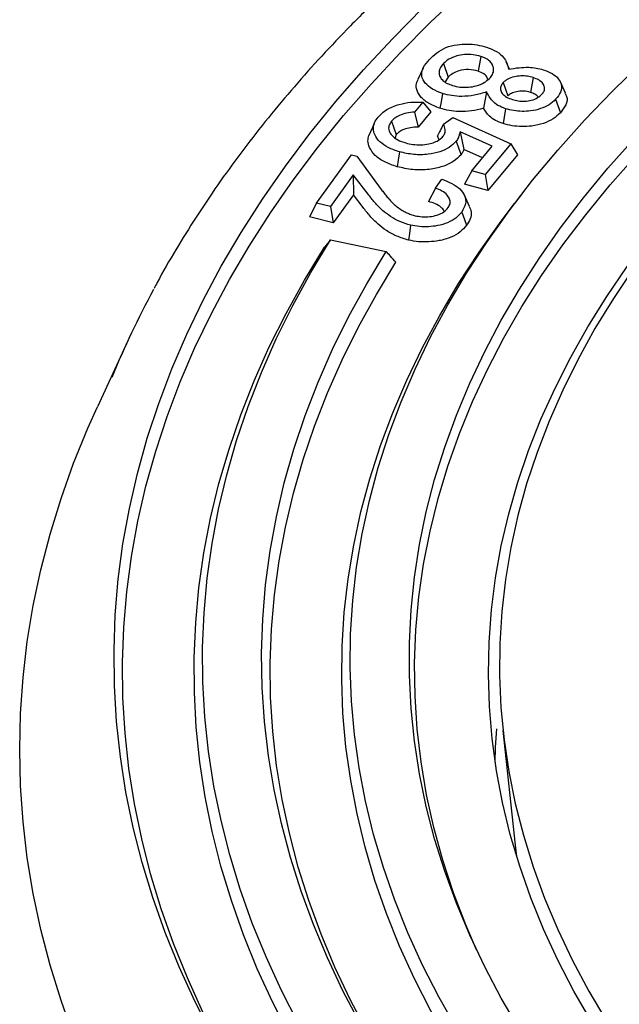
# Model space of a CAD drawing. Units: millimetres. Extents: x 10 to 410, y 10 to 287.
# Drawn here: x 343 to 347, y 226 to 232 of the extents above; entities that cross this region are included whole.
import ezdxf

# ---------------------------------------------------------------- set-up
doc = ezdxf.new("R2010")
doc.units = ezdxf.units.MM
doc.linetypes.add('SLD-Solid', pattern=[0])

msp = doc.modelspace()

# ---------------------------------------------------------------- linework, layer by layer
at = {"color": 7, "linetype": 'SLD-Solid', "lineweight": 25}
for p, q in [((345.9917, 231.6283), (345.9773, 231.5484)), ((345.6789, 231.5635), (345.6507, 231.5023)), ((345.7894, 231.589), (345.815, 231.5156)), ((346.1478, 231.5597), (346.1294, 231.5995)), ((345.815, 231.5156), (345.7984, 231.4899)), ((346.2753, 231.5133), (346.2613, 231.4332)), ((346.1138, 231.4872), (346.1393, 231.4137)), ((346.4513, 231.4286), (346.4232, 231.4895)), ((346.023, 231.4359), (346.0065, 231.347)), ((346.3975, 231.3957), (346.423, 231.3222)), ((345.6783, 231.3802), (345.6333, 231.3265)), ((345.6783, 231.3802), (345.7213, 231.3276)), ((345.6333, 231.3265), (345.6521, 231.245)), ((345.7213, 231.3276), (345.6521, 231.245)), ((345.7899, 231.2604), (345.8406, 231.2972)), ((345.8406, 231.2972), (346.1552, 231.1548)), ((345.4136, 231.2626), (345.385, 231.2003)), ((345.5078, 231.277), (345.5341, 231.2044)), ((345.5341, 231.2044), (345.5273, 231.1872)), ((345.7668, 231.1766), (345.7571, 231.1982)), ((346.0531, 231.1409), (345.8805, 231.2199)), ((345.8805, 231.2199), (345.9005, 231.124)), ((346.0006, 231.0781), (345.9005, 231.124)), ((345.9426, 231.0089), (346.0531, 231.1409)), ((346.1552, 231.1548), (346.0159, 230.9884)), ((346.1552, 231.1548), (346.1916, 231.0944)), ((345.1011, 230.8328), (345.2916, 231.0955)), ((345.2916, 231.0955), (345.3207, 231.0884)), ((345.3207, 231.0884), (345.4526, 230.9077)), ((346.1916, 231.0944), (346.0294, 230.9007)), ((345.3012, 230.9862), (345.1767, 230.8146)), ((345.3809, 230.8818), (345.3012, 230.9862)), ((345.3012, 230.9862), (345.3019, 230.8783)), ((345.7456, 230.9147), (345.7801, 230.9623)), ((345.9426, 231.0089), (345.9038, 230.9358)), ((346.0159, 230.9884), (345.9426, 231.0089)), ((346.0159, 230.9884), (346.0294, 230.9007)), ((345.7456, 230.9147), (345.7085, 230.8417)), ((346.0294, 230.9007), (345.9038, 230.9358)), ((345.3019, 230.8783), (345.1923, 230.7273)), ((345.3542, 230.8098), (345.3019, 230.8783)), ((345.9309, 230.8153), (345.9028, 230.8762)), ((346.2169, 230.886), (346.1748, 230.8316)), ((345.1011, 230.8328), (345.063, 230.7585)), ((345.1767, 230.8146), (345.1011, 230.8328)), ((345.1767, 230.8146), (345.1923, 230.7273)), ((345.1923, 230.7273), (345.063, 230.7585)), ((345.1783, 230.6349), (345.479, 230.5718)), ((344.079, 230.0866), (343.9142, 229.7295)), ((346.1122, 227.9764), (346.1789, 227.3553)), ((346.1789, 227.3553), (346.1861, 227.2939))]:
    msp.add_line(p, q, dxfattribs=at)
at = {"color": 7, "linetype": 'SLD-Solid', "lineweight": 25, "flags": 128}
for points in [[(360.0913, 233.5324), (359.8153, 233.6019), (359.5359, 233.6666), (359.2531, 233.7263), (358.9673, 233.781), (358.6788, 233.8307), (358.3878, 233.8753), (358.0945, 233.9148), (357.7994, 233.9491), (357.5025, 233.9782), (357.2043, 234.0021), (356.9049, 234.0207), (356.6047, 234.0341), (356.3039, 234.0422), (356.0029, 234.045), (355.7018, 234.0425), (355.401, 234.0348), (355.1008, 234.0217), (354.8013, 234.0034), (354.503, 233.9799), (354.2061, 233.9511), (353.9108, 233.9171), (353.6174, 233.878), (353.3263, 233.8337), (353.0376, 233.7844), (352.7516, 233.7299), (352.4686, 233.6705), (352.1889, 233.6062), (351.9127, 233.537), (351.6403, 233.4629), (351.3719, 233.3841), (351.1078, 233.3007), (350.8482, 233.2126), (350.5934, 233.12), (350.3436, 233.023), (350.099, 232.9216), (349.8598, 232.816), (349.6263, 232.7063), (349.3987, 232.5925), (349.1772, 232.4747), (348.962, 232.3532), (348.7533, 232.2279), (348.5514, 232.099), (348.3562, 231.9666), (348.1682, 231.8308), (347.9874, 231.6918), (347.814, 231.5497), (347.6482, 231.4047), (347.4901, 231.2567), (347.3398, 231.1061), (347.1976, 230.9529), (347.0635, 230.7973), (346.9376, 230.6394), (346.8201, 230.4793), (346.7112, 230.3173), (346.6108, 230.1534), (346.519, 229.9878), (346.4361, 229.8208), (346.362, 229.6523), (346.2967, 229.4826), (346.2405, 229.3118), (346.1933, 229.1402), (346.1551, 228.9677), (346.1261, 228.7947), (346.1062, 228.6213), (346.0954, 228.4476), (346.0938, 228.2738), (346.1013, 228.1), (346.118, 227.9265), (346.1438, 227.7533), (346.1787, 227.5806), (346.2227, 227.4087), (346.2758, 227.2376), (346.3378, 227.0675), (346.4088, 226.8986), (346.4886, 226.731), (346.5772, 226.5648), (346.6746, 226.4004), (346.7805, 226.2377), (346.895, 226.0769), (347.0179, 225.9182), (347.1491, 225.7617), (347.2884, 225.6077), (347.4359, 225.4561), (347.5912, 225.3072), (347.7543, 225.1611), (347.9251, 225.0179), (348.1033, 224.8778), (348.2888, 224.7409), (348.4814, 224.6073), (348.6809, 224.4772), (348.8873, 224.3506), (349.1002, 224.2277), (349.3195, 224.1085), (349.5449, 223.9933), (349.7764, 223.8821), (350.0135, 223.7751), (350.2562, 223.6722), (350.5042, 223.5736), (350.7573, 223.4795), (351.0153, 223.3898), (351.2778, 223.3047), (351.5447, 223.2242), (351.8157, 223.1485), (352.0906, 223.0775), (352.3691, 223.0114), (352.6509, 222.9503), (352.9358, 222.8941), (353.2236, 222.8429), (353.5139, 222.7968), (353.8065, 222.7559), (354.1012, 222.7201), (354.3976, 222.6894), (354.6954, 222.664), (354.9945, 222.6439), (355.2945, 222.629), (355.5951, 222.6193), (355.8961, 222.615), (356.1972, 222.6159), (356.4981, 222.6222), (356.7985, 222.6337), (357.0982, 222.6504), (357.3969, 222.6725), (357.6943, 222.6997), (357.9901, 222.7322), (358.284, 222.7698), (358.5759, 222.8126), (358.8653, 222.8605), (359.1521, 222.9134), (359.436, 222.9714), (359.7166, 223.0343), (359.9939, 223.1021), (360.2674, 223.1748), (360.537, 223.2522), (360.8024, 223.3343), (361.0633, 223.4211), (361.3195, 223.5123), (361.5709, 223.6081), (361.817, 223.7082), (362.0578, 223.8125), (362.2929, 223.9211), (362.5223, 224.0337), (362.7456, 224.1503), (362.9626, 224.2708), (363.1732, 224.395), (363.3772, 224.5229), (363.5743, 224.6543), (363.7644, 224.7891), (363.9473, 224.9271), (364.1229, 225.0684), (364.291, 225.2126), (364.4513, 225.3597), (364.6039, 225.5096), (364.7485, 225.662), (364.885, 225.817), (365.0132, 225.9742), (365.1331, 226.1337), (365.2446, 226.2951), (365.3475, 226.4585), (365.4418, 226.6236), (365.5273, 226.7902), (365.604, 226.9583), (365.6718, 227.1277), (365.7306, 227.2981), (365.7805, 227.4696), (365.8213, 227.6418), (365.853, 227.8146), (365.8756, 227.988), (365.889, 228.1616), (365.8933, 228.3354), (365.8884, 228.5092), (365.8744, 228.6828), (365.8512, 228.8561), (365.8189, 229.029), (365.7776, 229.2011), (365.7271, 229.3725), (365.6677, 229.5429), (365.5993, 229.7122), (365.5221, 229.8802), (365.436, 230.0467), (365.3412, 230.2117), (365.2377, 230.375), (365.1257, 230.5363), (365.0053, 230.6956)], [(364.4709, 223.4685), (364.2319, 223.3344), (363.9866, 223.2041), (363.7351, 223.0778), (363.4777, 222.9556), (363.2144, 222.8376), (362.9456, 222.7239), (362.6714, 222.6145), (362.392, 222.5095), (362.1077, 222.4091), (361.8187, 222.3133), (361.5251, 222.2221), (361.2273, 222.1357), (360.9255, 222.0542), (360.6198, 221.9774), (360.3105, 221.9057), (359.998, 221.8389), (359.6823, 221.7771), (359.3637, 221.7205), (359.0426, 221.669), (358.7191, 221.6226), (358.3935, 221.5815), (358.0661, 221.5456), (357.737, 221.515), (357.4066, 221.4896), (357.0751, 221.4696), (356.7428, 221.4549), (356.4098, 221.4455), (356.0766, 221.4415), (355.7433, 221.4429), (355.4102, 221.4495), (355.0776, 221.4616), (354.7456, 221.4789), (354.4146, 221.5016), (354.0849, 221.5296), (353.7566, 221.5629), (353.43, 221.6014), (353.1054, 221.6451), (352.7831, 221.6941), (352.4632, 221.7482), (352.1461, 221.8074), (351.8319, 221.8716), (351.521, 221.9409), (351.2135, 222.0152), (350.9097, 222.0943), (350.6098, 222.1783), (350.3141, 222.2671), (350.0228, 222.3606), (349.7361, 222.4587), (349.4542, 222.5614), (349.1774, 222.6686), (348.9059, 222.7802), (348.6398, 222.8961), (348.3794, 223.0162), (348.1249, 223.1405), (347.8765, 223.2687), (347.6344, 223.401), (347.3987, 223.537), (347.1696, 223.6768), (346.9474, 223.8202), (346.7322, 223.9671), (346.5241, 224.1175), (346.3234, 224.271), (346.1301, 224.4278), (345.9444, 224.5876), (345.7665, 224.7503), (345.5965, 224.9158), (345.4346, 225.084), (345.2808, 225.2547), (345.1353, 225.4278), (344.9982, 225.6032), (344.8696, 225.7807), (344.7495, 225.9602), (344.6382, 226.1416), (344.5356, 226.3247), (344.4419, 226.5093), (344.3572, 226.6954), (344.2814, 226.8828), (344.2147, 227.0713), (344.157, 227.2608), (344.1086, 227.4512), (344.0693, 227.6423), (344.0392, 227.8339), (344.0184, 228.0259), (344.0068, 228.2182), (344.0045, 228.4106), (344.0114, 228.603), (344.0276, 228.7952), (344.0531, 228.987), (344.0878, 229.1784), (344.1316, 229.3692), (344.1847, 229.5591), (344.2469, 229.7481), (344.3181, 229.9361), (344.3984, 230.1229), (344.4877, 230.3082), (344.5858, 230.4921), (344.6928, 230.6744), (344.8085, 230.8548), (344.9328, 231.0333), (345.0657, 231.2098), (345.207, 231.3841), (345.3567, 231.556), (345.5146, 231.7255), (345.6805, 231.8923), (345.8545, 232.0564), (346.0363, 232.2177), (346.2258, 232.376), (346.4228, 232.5312), (346.6272, 232.6832), (346.8389, 232.8318), (347.0577, 232.977), (347.2833, 233.1186), (347.5157, 233.2565)], [(345.0696, 225.5102), (345.0405, 225.5485), (344.9124, 225.7253), (344.7928, 225.9042), (344.6819, 226.0848), (344.5798, 226.2672), (344.4864, 226.4511), (344.402, 226.6365), (344.3265, 226.8232), (344.26, 227.011), (344.2026, 227.1997), (344.1543, 227.3894), (344.1152, 227.5797), (344.0852, 227.7706), (344.0645, 227.9619), (344.0529, 228.1535), (344.0506, 228.3451), (344.0576, 228.5368), (344.0737, 228.7282), (344.0991, 228.9193), (344.1336, 229.1099), (344.1773, 229.2999), (344.2302, 229.4892), (344.2921, 229.6775), (344.3631, 229.8647), (344.4431, 230.0508), (344.532, 230.2354), (344.6298, 230.4186), (344.7363, 230.6001), (344.8515, 230.7799), (344.9754, 230.9577), (345.1078, 231.1335), (345.2486, 231.3071), (345.3976, 231.4784), (345.5549, 231.6472), (345.7203, 231.8134), (345.8936, 231.9769), (346.0746, 232.1375), (346.2634, 232.2952), (346.4597, 232.4498), (346.6633, 232.6012), (346.8742, 232.7493), (347.0921, 232.8939), (347.3169, 233.035), (347.5484, 233.1724)], [(363.5658, 223.991), (363.3402, 223.8646), (363.1083, 223.742), (362.8703, 223.6234), (362.6263, 223.5089), (362.3766, 223.3986), (362.1215, 223.2926), (361.861, 223.1909), (361.5955, 223.0937), (361.3251, 223.001), (361.0502, 222.913), (360.7709, 222.8296), (360.4875, 222.751), (360.2002, 222.6773), (359.9092, 222.6084), (359.6149, 222.5445), (359.3175, 222.4857), (359.0172, 222.4319), (358.7144, 222.3832), (358.4091, 222.3396), (358.1018, 222.3013), (357.7927, 222.2682), (357.482, 222.2403), (357.17, 222.2177), (356.857, 222.2004), (356.5433, 222.1884), (356.2291, 222.1818), (355.9147, 222.1805), (355.6003, 222.1844), (355.2863, 222.1938), (354.9729, 222.2084), (354.6604, 222.2284), (354.3491, 222.2536), (354.0391, 222.2841), (353.7309, 222.3198), (353.4246, 222.3608), (353.1205, 222.4069), (352.8188, 222.4581), (352.52, 222.5145), (352.2241, 222.5759), (351.9314, 222.6422), (351.6423, 222.7135), (351.3569, 222.7897), (351.0755, 222.8707), (350.7983, 222.9564), (350.5257, 223.0468), (350.2577, 223.1417), (349.9947, 223.2412), (349.7368, 223.345), (349.4844, 223.4532), (349.2375, 223.5656), (348.9965, 223.6822), (348.7615, 223.8028), (348.5328, 223.9273), (348.3104, 224.0557), (348.0947, 224.1877), (347.8858, 224.3234), (347.6839, 224.4625), (347.4892, 224.605), (347.3018, 224.7508), (347.1219, 224.8996), (346.9496, 225.0514), (346.7851, 225.2061), (346.6286, 225.3636), (346.4801, 225.5236), (346.3398, 225.686), (346.2079, 225.8507), (346.0844, 226.0177), (345.9694, 226.1866), (345.8631, 226.3574), (345.7655, 226.53), (345.6767, 226.7041), (345.5968, 226.8796), (345.5259, 227.0565), (345.464, 227.2344), (345.4111, 227.4133), (345.3674, 227.5931), (345.3329, 227.7735), (345.3075, 227.9544), (345.2914, 228.1357), (345.2845, 228.3171), (345.2868, 228.4987), (345.2983, 228.68), (345.3191, 228.8612), (345.349, 229.0418), (345.3881, 229.2219), (345.4364, 229.4013), (345.4938, 229.5797), (345.5602, 229.7572), (345.6356, 229.9334), (345.72, 230.1082), (345.8132, 230.2816), (345.9152, 230.4533), (346.0258, 230.6232), (346.1451, 230.7911), (346.2728, 230.957), (346.4089, 231.1206), (346.5533, 231.2818), (346.7058, 231.4405), (346.8664, 231.5966), (347.0348, 231.7499), (347.2109, 231.9002), (347.3946, 232.0476), (347.5857, 232.1917), (347.784, 232.3325), (347.9894, 232.4699), (348.2018, 232.6038), (348.4208, 232.734)], [(363.3395, 224.1216), (363.1186, 223.9978), (362.8914, 223.8779), (362.6582, 223.7618), (362.4191, 223.6498), (362.1743, 223.542), (361.9242, 223.4384), (361.6688, 223.3391), (361.4084, 223.2442), (361.1433, 223.1538), (360.8737, 223.068), (360.5998, 222.9868), (360.3218, 222.9104), (360.04, 222.8387), (359.7547, 222.7719), (359.4661, 222.71), (359.1744, 222.6531), (358.8799, 222.6012), (358.5829, 222.5543), (358.2836, 222.5126), (357.9823, 222.476), (357.6793, 222.4445), (357.3748, 222.4183), (357.069, 222.3973), (356.7624, 222.3815), (356.455, 222.3709), (356.1472, 222.3657), (355.8393, 222.3657), (355.5316, 222.3709), (355.2242, 222.3815), (354.9175, 222.3973), (354.6118, 222.4183), (354.3073, 222.4445), (354.0042, 222.476), (353.7029, 222.5126), (353.4037, 222.5543), (353.1066, 222.6012), (352.8122, 222.6531), (352.5205, 222.71), (352.2319, 222.7719), (351.9465, 222.8387), (351.6648, 222.9104), (351.3868, 222.9868), (351.1129, 223.068), (350.8432, 223.1538), (350.5781, 223.2442), (350.3178, 223.3391), (350.0624, 223.4384), (349.8122, 223.542), (349.5675, 223.6498), (349.3284, 223.7618), (349.0952, 223.8779), (348.868, 223.9978), (348.6471, 224.1216), (348.4326, 224.2492), (348.2248, 224.3803), (348.0238, 224.515), (347.8298, 224.653), (347.6429, 224.7943), (347.4634, 224.9387), (347.2914, 225.0861), (347.1271, 225.2364), (346.9705, 225.3895), (346.8218, 225.5451), (346.6812, 225.7033), (346.5488, 225.8637), (346.4247, 226.0264), (346.309, 226.1911), (346.2018, 226.3577), (346.1032, 226.5261), (346.0132, 226.6961), (345.9321, 226.8676), (345.8598, 227.0403), (345.7964, 227.2143), (345.7419, 227.3892), (345.6964, 227.565), (345.66, 227.7415), (345.6327, 227.9186), (345.6144, 228.096), (345.6053, 228.2737), (345.6053, 228.4514), (345.6144, 228.6291), (345.6327, 228.8065), (345.66, 228.9835), (345.6964, 229.16), (345.7419, 229.3358), (345.7964, 229.5108), (345.8598, 229.6847), (345.9321, 229.8575), (346.0132, 230.0289), (346.1032, 230.1989), (346.2018, 230.3673), (346.309, 230.534), (346.4247, 230.6987), (346.5488, 230.8613), (346.6812, 231.0218), (346.8218, 231.1799), (346.9705, 231.3356), (347.1271, 231.4886), (347.2914, 231.6389), (347.4634, 231.7864), (347.6429, 231.9308), (347.8298, 232.0721), (348.0238, 232.2101), (348.2248, 232.3447), (348.4326, 232.4759), (348.6471, 232.6034)], [(345.9682, 226.7887), (345.9106, 226.9228), (345.8438, 227.0975), (345.7862, 227.2734), (345.7377, 227.4501), (345.6984, 227.6276), (345.6683, 227.8057), (345.6475, 227.9842), (345.6359, 228.163), (345.6336, 228.3419), (345.6405, 228.5208), (345.6567, 228.6995), (345.6822, 228.8778), (345.7169, 229.0557), (345.7608, 229.2328), (345.8139, 229.4091), (345.8761, 229.5844), (345.9473, 229.7585), (346.0275, 229.9314), (346.1167, 230.1027), (346.2147, 230.2725), (346.3214, 230.4405), (346.4368, 230.6066), (346.5607, 230.7706), (346.6931, 230.9324), (346.8338, 231.0918), (346.9828, 231.2487), (347.1397, 231.403), (347.3047, 231.5545), (347.4773, 231.7031), (347.6576, 231.8487), (347.8454, 231.991), (348.0405, 232.1301), (348.2427, 232.2657), (348.4518, 232.3978), (348.6677, 232.5262)], [(362.2215, 223.8103), (361.9831, 223.7034), (361.7391, 223.6007), (361.4899, 223.5023), (361.2355, 223.4083), (360.9764, 223.3188), (360.7127, 223.2339), (360.4447, 223.1536), (360.1726, 223.0781), (359.8966, 223.0074), (359.617, 222.9415), (359.3341, 222.8805), (359.0482, 222.8246), (358.7594, 222.7736), (358.4681, 222.7277), (358.1745, 222.687), (357.8789, 222.6514), (357.5816, 222.621), (357.2828, 222.5958), (356.9829, 222.5759), (356.682, 222.5612), (356.3805, 222.5518), (356.0786, 222.5476), (355.7767, 222.5488), (355.4749, 222.5552), (355.1736, 222.5669), (354.8731, 222.5839), (354.5736, 222.6061), (354.2755, 222.6336), (353.9789, 222.6662), (353.6841, 222.7041), (353.3915, 222.7471), (353.1013, 222.7951), (352.8137, 222.8483), (352.529, 222.9064), (352.2475, 222.9695), (351.9695, 223.0375), (351.6952, 223.1103), (351.4248, 223.1879), (351.1586, 223.2702), (350.8969, 223.3571), (350.6398, 223.4486), (350.3877, 223.5445), (350.1407, 223.6448), (349.8991, 223.7493), (349.6631, 223.8581), (349.4329, 223.9709), (349.2088, 224.0877), (348.9908, 224.2083), (348.7794, 224.3328), (348.5745, 224.4608), (348.3765, 224.5924), (348.1854, 224.7274), (348.0016, 224.8657), (347.8251, 225.0071), (347.656, 225.1515), (347.4947, 225.2989), (347.3412, 225.449), (347.1956, 225.6017), (347.0581, 225.7569), (346.9288, 225.9144), (346.8079, 226.0741), (346.6953, 226.2359), (346.5914, 226.3995), (346.4961, 226.5649), (346.4095, 226.7319), (346.3317, 226.9004), (346.2628, 227.0701), (346.2028, 227.2409), (346.1518, 227.4127), (346.1099, 227.5853), (346.0771, 227.7586), (346.0534, 227.9324), (346.0388, 228.1065), (346.0333, 228.2808), (346.037, 228.4551), (346.0499, 228.6292), (346.0719, 228.8031), (346.103, 228.9765), (346.1432, 229.1492), (346.1925, 229.3212), (346.2508, 229.4922), (346.318, 229.6622), (346.3941, 229.8309), (346.4791, 229.9981), (346.5728, 230.1638), (346.6751, 230.3278), (346.786, 230.49), (346.9054, 230.6501), (347.0331, 230.808), (347.1691, 230.9637), (347.3131, 231.1169), (347.4652, 231.2675), (347.6251, 231.4153), (347.7926, 231.5603), (347.9677, 231.7023), (348.1502, 231.8412), (348.3399, 231.9768), (348.5367, 232.1091), (348.7402, 232.2378), (348.9505, 232.3629)], [(345.7845, 231.4272), (345.7766, 231.3824), (345.7704, 231.3472)], [(346.1262, 231.3445), (346.1185, 231.2996), (346.1124, 231.2643)], [(345.8587, 231.168), (345.8733, 231.1273), (345.8848, 231.0953)], [(345.5516, 231.1111), (345.5444, 231.0661), (345.5388, 231.0307)], [(363.5984, 223.9068), (363.3719, 223.7799), (363.139, 223.6568), (362.8999, 223.5377), (362.6549, 223.4227), (362.4042, 223.3119), (362.1479, 223.2054), (361.8863, 223.1033), (361.6196, 223.0056), (361.3481, 222.9126), (361.072, 222.8241), (360.7915, 222.7404), (360.5068, 222.6615), (360.2183, 222.5874), (359.9261, 222.5183), (359.6306, 222.4541), (359.3319, 222.395), (359.0303, 222.341), (358.7261, 222.2921), (358.4195, 222.2483), (358.1109, 222.2098), (357.8004, 222.1766), (357.4884, 222.1486), (357.1751, 222.1259), (356.8607, 222.1085), (356.5457, 222.0965), (356.2301, 222.0898), (355.9143, 222.0885), (355.5986, 222.0925), (355.2833, 222.1018), (354.9685, 222.1165), (354.6547, 222.1366), (354.342, 222.1619), (354.0307, 222.1925), (353.7211, 222.2284), (353.4135, 222.2696), (353.1081, 222.3159), (352.8051, 222.3673), (352.505, 222.4239), (352.2078, 222.4856), (351.9139, 222.5522), (351.6235, 222.6239), (351.3369, 222.7004), (351.0543, 222.7817), (350.7759, 222.8678), (350.5021, 222.9585), (350.233, 223.0539), (349.9688, 223.1538), (349.7099, 223.2581), (349.4563, 223.3667), (349.2084, 223.4796), (348.9663, 223.5967), (348.7303, 223.7178), (348.5006, 223.8429), (348.2773, 223.9718), (348.0607, 224.1044), (347.8509, 224.2406), (347.6481, 224.3804), (347.4525, 224.5235), (347.2643, 224.6699), (347.0836, 224.8194), (346.9106, 224.9718), (346.7454, 225.1272), (346.5882, 225.2853), (346.4391, 225.446), (346.2982, 225.6091), (346.1657, 225.7746), (346.0416, 225.9422), (345.9262, 226.1119), (345.8194, 226.2834), (345.7214, 226.4567), (345.6322, 226.6316), (345.552, 226.8079), (345.4807, 226.9855), (345.4186, 227.1642), (345.3655, 227.3439), (345.3216, 227.5244), (345.2869, 227.7056), (345.2614, 227.8873), (345.2452, 228.0694), (345.2383, 228.2516), (345.2406, 228.4339), (345.2522, 228.6161), (345.273, 228.798), (345.3031, 228.9794), (345.3424, 229.1603), (345.3909, 229.3404), (345.4485, 229.5197), (345.5152, 229.6979), (345.591, 229.8748), (345.6757, 230.0504), (345.7693, 230.2245), (345.8717, 230.397), (345.9828, 230.5676), (346.1026, 230.7363), (346.1748, 230.8316)], [(345.8883, 230.785), (345.9033, 230.7448), (345.9152, 230.7132)], [(345.6119, 230.7136), (345.6057, 230.6683), (345.6009, 230.6327)], [(358.984, 221.8538), (358.6662, 221.8074), (358.3463, 221.7662), (358.0245, 221.7303), (357.7011, 221.6997), (357.3762, 221.6744), (357.0503, 221.6544), (356.7235, 221.6398), (356.3962, 221.6305), (356.0685, 221.6266), (355.7407, 221.6281), (355.4131, 221.6349), (355.0861, 221.6471), (354.7597, 221.6646), (354.4343, 221.6875), (354.1102, 221.7156), (353.7876, 221.7491), (353.4668, 221.7879), (353.148, 221.8318), (352.8315, 221.881), (352.5176, 221.9354), (352.2064, 221.9949), (351.8983, 222.0594), (351.5935, 222.1289), (351.2922, 222.2035), (350.9947, 222.2829), (350.7012, 222.3672), (350.412, 222.4562), (350.1273, 222.5499), (349.8473, 222.6483), (349.5722, 222.7512), (349.3023, 222.8585), (349.0378, 222.9703), (348.7789, 223.0863), (348.5258, 223.2065), (348.2787, 223.3308), (348.0378, 223.4591), (347.8033, 223.5914), (347.5754, 223.7273), (347.3543, 223.867), (347.1401, 224.0102), (346.933, 224.1569), (346.7333, 224.3069), (346.541, 224.4601), (346.3562, 224.6165), (346.1793, 224.7757), (346.0102, 224.9378), (345.8492, 225.1026), (345.6963, 225.27), (345.5517, 225.4398), (345.4156, 225.6119), (345.2879, 225.7862), (345.1688, 225.9625), (345.0585, 226.1407), (344.9569, 226.3206), (344.8643, 226.5021), (344.7805, 226.685), (344.7058, 226.8692), (344.6402, 227.0546), (344.5837, 227.241), (344.5364, 227.4282), (344.4984, 227.6162), (344.4695, 227.8047), (344.45, 227.9935), (344.4397, 228.1827), (344.4387, 228.3719), (344.447, 228.561), (344.4646, 228.75), (344.4915, 228.9385), (344.5276, 229.1266), (344.573, 229.314), (344.6276, 229.5006), (344.6912, 229.6862), (344.764, 229.8707), (344.8459, 230.0539), (344.9367, 230.2357), (345.0363, 230.416), (345.1448, 230.5945)], [(358.9439, 221.9405), (358.628, 221.8949), (358.3099, 221.8544), (357.99, 221.8192), (357.6684, 221.7892), (357.3456, 221.7645), (357.0216, 221.745), (356.6968, 221.7309), (356.3715, 221.722), (356.0458, 221.7185), (355.7201, 221.7203), (355.3947, 221.7274), (355.0697, 221.7399), (354.7454, 221.7576), (354.4222, 221.7807), (354.1002, 221.809), (353.7797, 221.8425), (353.461, 221.8813), (353.1443, 221.9252), (352.83, 221.9743), (352.5181, 222.0286), (352.209, 222.0879), (351.903, 222.1522), (351.6002, 222.2215), (351.3009, 222.2957), (351.0055, 222.3748), (350.714, 222.4587), (350.4267, 222.5473), (350.1439, 222.6406), (349.8657, 222.7384), (349.5925, 222.8407), (349.3244, 222.9475), (349.0617, 223.0586), (348.8045, 223.174), (348.553, 223.2935), (348.3075, 223.4171), (348.0682, 223.5446), (347.8352, 223.676), (347.6088, 223.8111), (347.389, 223.9499), (347.1762, 224.0922), (346.9704, 224.238), (346.7718, 224.387), (346.5807, 224.5392), (346.397, 224.6945), (346.2211, 224.8527), (346.053, 225.0138), (345.8928, 225.1775), (345.7407, 225.3438), (345.5968, 225.5125), (345.4613, 225.6834), (345.3342, 225.8565), (345.2156, 226.0317), (345.1057, 226.2087), (345.0045, 226.3874), (344.9121, 226.5677), (344.8285, 226.7494), (344.7539, 226.9324), (344.6883, 227.1166), (344.6318, 227.3018), (344.5843, 227.4878), (344.546, 227.6745), (344.5169, 227.8618), (344.497, 228.0494), (344.4862, 228.2374), (344.4847, 228.4254), (344.4924, 228.6134), (344.5093, 228.8011), (344.5354, 228.9885), (344.5706, 229.1755), (344.6151, 229.3617), (344.6686, 229.5472), (344.7312, 229.7317), (344.8028, 229.9151), (344.8834, 230.0973), (344.9729, 230.2781), (345.0712, 230.4574), (345.1783, 230.6349)], [(358.8611, 222.119), (358.5499, 222.0741), (358.2365, 222.0343), (357.9214, 221.9998), (357.6046, 221.9705), (357.2865, 221.9465), (356.9674, 221.9277), (356.6474, 221.9142), (356.3269, 221.9061), (356.0062, 221.9032), (355.6854, 221.9056), (355.3649, 221.9134), (355.0449, 221.9264), (354.7256, 221.9448), (354.4075, 221.9684), (354.0906, 221.9973), (353.7753, 222.0314), (353.4618, 222.0707), (353.1504, 222.1152), (352.8413, 222.1648), (352.5348, 222.2195), (352.2312, 222.2793), (351.9306, 222.344), (351.6334, 222.4137), (351.3398, 222.4883), (351.05, 222.5677), (350.7642, 222.6519), (350.4828, 222.7408), (350.2059, 222.8343), (349.9338, 222.9324), (349.6666, 223.0349), (349.4046, 223.1418), (349.1481, 223.253), (348.8971, 223.3684), (348.6521, 223.4879), (348.413, 223.6114), (348.1802, 223.7388), (347.9538, 223.87), (347.734, 224.0049), (347.521, 224.1433), (347.3149, 224.2853), (347.116, 224.4306), (346.9244, 224.5791), (346.7403, 224.7308), (346.5637, 224.8854), (346.3949, 225.0429), (346.234, 225.2031), (346.0811, 225.3659), (345.9364, 225.5312), (345.7999, 225.6988), (345.6718, 225.8686), (345.5522, 226.0404), (345.4412, 226.2142), (345.3388, 226.3897), (345.2452, 226.5668), (345.1605, 226.7454), (345.0846, 226.9254), (345.0177, 227.1065), (344.9599, 227.2887), (344.9111, 227.4717), (344.8714, 227.6555), (344.8409, 227.8398), (344.8195, 228.0246), (344.8073, 228.2097), (344.8043, 228.3948), (344.8105, 228.58), (344.8259, 228.765), (344.8505, 228.9496), (344.8842, 229.1338), (344.9271, 229.3173), (344.979, 229.5001), (345.0401, 229.6819), (345.1101, 229.8626), (345.1891, 230.0421), (345.2769, 230.2202), (345.3736, 230.3968), (345.479, 230.5718)], [(345.7999, 225.6987), (345.7109, 225.8185), (345.5917, 225.9901), (345.4812, 226.1636), (345.3793, 226.3388), (345.2862, 226.5157), (345.2019, 226.6941), (345.1266, 226.8738), (345.0602, 227.0546), (345.0029, 227.2365), (344.9546, 227.4193), (344.9155, 227.6027), (344.8855, 227.7868), (344.8647, 227.9713), (344.853, 228.156), (344.8506, 228.3409), (344.8574, 228.5257), (344.8734, 228.7104), (344.8985, 228.8947), (344.9328, 229.0785), (344.9763, 229.2616), (345.0289, 229.444), (345.0905, 229.6254), (345.1611, 229.8057), (345.2407, 229.9848), (345.3291, 230.1625), (345.4264, 230.3386), (345.5323, 230.5131)], [(364.8321, 222.7701), (364.5895, 222.6337), (364.3406, 222.5013), (364.0856, 222.3728), (363.8247, 222.2483), (363.558, 222.1279), (363.2857, 222.0118), (363.0081, 221.8999), (362.7254, 221.7924), (362.4377, 221.6894), (362.1453, 221.591), (361.8484, 221.4971), (361.5472, 221.4079), (361.2419, 221.3235), (360.9328, 221.2438), (360.62, 221.169), (360.3039, 221.0991), (359.9846, 221.0342), (359.6623, 220.9744), (359.3374, 220.9195), (359.01, 220.8698), (358.6804, 220.8252), (358.3488, 220.7858), (358.0156, 220.7516), (357.6808, 220.7226), (357.3448, 220.6988), (357.0078, 220.6803), (356.67, 220.6671), (356.3318, 220.6592), (355.9933, 220.6565), (355.6548, 220.6592), (355.3165, 220.6671), (354.9788, 220.6803), (354.6418, 220.6988), (354.3058, 220.7226), (353.971, 220.7516), (353.6377, 220.7858), (353.3062, 220.8252), (352.9766, 220.8698), (352.6492, 220.9195), (352.3243, 220.9744), (352.002, 221.0342), (351.6827, 221.0991), (351.3666, 221.169), (351.0538, 221.2438), (350.7447, 221.3235), (350.4394, 221.4079), (350.1382, 221.4971), (349.8413, 221.591), (349.5489, 221.6894), (349.2612, 221.7924), (348.9784, 221.8999), (348.7009, 222.0118), (348.4286, 222.1279), (348.1619, 222.2483), (347.901, 222.3728), (347.6459, 222.5013), (347.397, 222.6337), (347.1544, 222.7701), (346.9183, 222.9101), (346.6889, 223.0538), (346.4663, 223.201), (346.2506, 223.3516), (346.0421, 223.5056), (345.8409, 223.6628), (345.6472, 223.823), (345.461, 223.9862), (345.2826, 224.1523), (345.112, 224.3211), (344.9494, 224.4925), (344.7949, 224.6664), (344.6486, 224.8426), (344.5106, 225.0211), (344.3811, 225.2016), (344.26, 225.3842), (344.1476, 225.5685), (344.0439, 225.7545), (343.9489, 225.9421), (343.8628, 226.1311), (343.7855, 226.3214), (343.7172, 226.5128), (343.658, 226.7052), (343.6077, 226.8984), (343.5666, 227.0924), (343.5345, 227.287), (343.5116, 227.4819), (343.4979, 227.6772), (343.4933, 227.8726), (343.4979, 228.068), (343.5116, 228.2633), (343.5345, 228.4583), (343.5666, 228.6528), (343.6077, 228.8468), (343.658, 229.04), (343.7172, 229.2324), (343.7855, 229.4238), (343.8628, 229.6141), (343.9142, 229.7295)], [(346.0698, 227.8052), (346.0724, 227.8863), (346.0784, 227.9858)]]:
    msp.add_lwpolyline(points, dxfattribs=at)
at = {"color": 7, "linetype": 'SLD-Solid', "lineweight": 25}
msp.add_arc((348.6149, 227.9963), 4.9944, 151.6957, 157.7291, dxfattribs=at)
for points, knots in [([(347.3079, 233.3287), (347.2682, 233.3055), (347.1531, 233.2386), (346.9671, 233.1251), (346.752, 232.9871), (346.5431, 232.8459), (346.3405, 232.7015), (346.1443, 232.554), (345.9548, 232.4035), (345.7719, 232.2501), (345.5958, 232.094), (345.4267, 231.9351), (345.2647, 231.7737), (345.11, 231.6098), (344.9625, 231.4435), (344.8224, 231.275), (344.6899, 231.1044), (344.5651, 230.9318), (344.4477, 230.7574), (344.3389, 230.581), (344.2636, 230.4522), (344.2271, 230.3817), (344.2216, 230.371)], [0, 0, 0, 0, 0.028221, 0.081769, 0.135321, 0.188875, 0.242428, 0.295979, 0.349525, 0.403065, 0.456595, 0.510112, 0.563613, 0.617094, 0.67055, 0.723979, 0.777373, 0.830731, 0.884045, 0.937312, 0.990528, 1, 1, 1, 1]), ([(345.7135, 231.6117), (345.7261, 231.6239), (345.7506, 231.6477), (345.8, 231.6775), (345.8595, 231.6928), (345.9181, 231.6961), (345.9731, 231.6918), (346.0063, 231.6825), (346.0232, 231.6778)], [0, 0, 0, 0, 0.197827, 0.383043, 0.562241, 0.705996, 0.850687, 1, 1, 1, 1]), ([(346.0232, 231.6778), (346.0425, 231.6705), (346.0806, 231.6561), (346.116, 231.6247), (346.1343, 231.5917), (346.1395, 231.5702), (346.1422, 231.559)], [0, 0, 0, 0, 0.276593, 0.546307, 0.762698, 1, 1, 1, 1]), ([(345.7845, 231.4272), (345.7652, 231.4346), (345.7268, 231.4494), (345.6881, 231.4828), (345.6672, 231.5231), (345.6764, 231.5686), (345.7009, 231.597), (345.7135, 231.6117)], [0, 0, 0, 0, 0.187483, 0.37237, 0.55408, 0.770469, 1, 1, 1, 1]), ([(345.9917, 231.6283), (345.9781, 231.6319), (345.9504, 231.6391), (345.9041, 231.6392), (345.8578, 231.631), (345.8169, 231.6139), (345.7984, 231.5971), (345.7894, 231.589)], [0, 0, 0, 0, 0.18638, 0.380093, 0.568266, 0.791336, 1, 1, 1, 1]), ([(346.0393, 231.5086), (346.0453, 231.5158), (346.0577, 231.5307), (346.0635, 231.5559), (346.0577, 231.5797), (346.043, 231.6005), (346.0214, 231.6173), (346.0013, 231.6248), (345.9917, 231.6283)], [0, 0, 0, 0, 0.1756016, 0.3621934, 0.5489021, 0.6986459, 0.8548933, 1, 1, 1, 1]), ([(345.7894, 231.589), (345.7835, 231.582), (345.7711, 231.5674), (345.7634, 231.5424), (345.7689, 231.5182), (345.785, 231.4973), (345.8084, 231.4816), (345.8282, 231.4744), (345.8378, 231.4709)], [0, 0, 0, 0, 0.172334, 0.358251, 0.550247, 0.703186, 0.855766, 1, 1, 1, 1]), ([(345.9773, 231.5484), (345.9604, 231.5522), (345.9265, 231.5598), (345.8756, 231.5522), (345.8378, 231.5363), (345.8226, 231.5225), (345.815, 231.5156)], [0, 0, 0, 0, 0.279138, 0.558704, 0.779071, 1, 1, 1, 1]), ([(346.0281, 231.5054), (346.0279, 231.5073), (346.0272, 231.5172), (346.0112, 231.5342), (345.9886, 231.5436), (345.9773, 231.5484)], [0, 0, 0, 0, 0.105185, 0.552899, 1, 1, 1, 1]), ([(346.1422, 231.559), (346.1611, 231.562), (346.1969, 231.5677), (346.2478, 231.57), (346.2929, 231.566), (346.3177, 231.5592), (346.3302, 231.5558)], [0, 0, 0, 0, 0.302623, 0.575499, 0.786317, 1, 1, 1, 1]), ([(346.3302, 231.5558), (346.347, 231.5494), (346.3803, 231.5367), (346.4146, 231.508), (346.4322, 231.4731), (346.4281, 231.4334), (346.4079, 231.4084), (346.3975, 231.3957)], [0, 0, 0, 0, 0.187969, 0.371701, 0.55365, 0.772183, 1, 1, 1, 1]), ([(345.7704, 231.3472), (345.7488, 231.3555), (345.7056, 231.3721), (345.6612, 231.41), (345.6411, 231.4503), (345.6414, 231.4821), (345.6498, 231.4977), (345.6522, 231.5021)], [0, 0, 0, 0, 0.244249, 0.488497, 0.732518, 0.924543, 1, 1, 1, 1]), ([(345.8378, 231.4709), (345.8513, 231.4674), (345.8787, 231.4603), (345.9246, 231.4599), (345.9704, 231.4678), (346.0117, 231.4841), (346.0303, 231.5006), (346.0393, 231.5086)], [0, 0, 0, 0, 0.186602, 0.379995, 0.569201, 0.790463, 1, 1, 1, 1]), ([(346.2753, 231.5133), (346.2653, 231.516), (346.2444, 231.5216), (346.209, 231.5233), (346.1716, 231.5185), (346.1365, 231.5068), (346.1211, 231.4935), (346.1138, 231.4872)], [0, 0, 0, 0, 0.17636, 0.369425, 0.55922, 0.788264, 1, 1, 1, 1]), ([(346.3227, 231.4227), (346.3273, 231.4284), (346.337, 231.4404), (346.3393, 231.4607), (346.3297, 231.4819), (346.3084, 231.501), (346.286, 231.5093), (346.2753, 231.5133)], [0, 0, 0, 0, 0.17774, 0.372779, 0.565784, 0.792324, 1, 1, 1, 1]), ([(346.1138, 231.4872), (346.1091, 231.4814), (346.0993, 231.4691), (346.0969, 231.4482), (346.1066, 231.4264), (346.1294, 231.407), (346.1524, 231.3984), (346.1635, 231.3943)], [0, 0, 0, 0, 0.175821, 0.371754, 0.564682, 0.79051, 1, 1, 1, 1]), ([(346.023, 231.4359), (346.0013, 231.4291), (345.9594, 231.416), (345.8937, 231.4098), (345.8342, 231.4139), (345.8012, 231.4227), (345.7845, 231.4272)], [0, 0, 0, 0, 0.294282, 0.566763, 0.781252, 1, 1, 1, 1]), ([(346.1262, 231.3445), (346.1115, 231.35), (346.0823, 231.361), (346.0468, 231.3932), (346.0323, 231.4193), (346.023, 231.4359)], [0, 0, 0, 0, 0.268222, 0.532331, 1, 1, 1, 1]), ([(346.3975, 231.3957), (346.3866, 231.3855), (346.3652, 231.3657), (346.3181, 231.3435), (346.2664, 231.3318), (346.216, 231.3294), (346.169, 231.3329), (346.1406, 231.3406), (346.1262, 231.3445)], [0, 0, 0, 0, 0.19337, 0.378634, 0.561163, 0.706186, 0.851385, 1, 1, 1, 1]), ([(346.2613, 231.4332), (346.249, 231.4362), (346.2244, 231.4422), (346.1868, 231.4385), (346.1566, 231.4288), (346.1451, 231.4187), (346.1393, 231.4137)], [0, 0, 0, 0, 0.279828, 0.559342, 0.779525, 1, 1, 1, 1]), ([(346.1635, 231.3943), (346.1736, 231.3916), (346.1946, 231.3859), (346.2306, 231.3845), (346.2681, 231.3901), (346.3012, 231.4033), (346.3158, 231.4165), (346.3227, 231.4227)], [0, 0, 0, 0, 0.177713, 0.372317, 0.56683, 0.793484, 1, 1, 1, 1]), ([(346.3024, 231.4067), (346.3023, 231.4073), (346.3006, 231.4135), (346.2861, 231.4237), (346.2696, 231.43), (346.2613, 231.4332)], [0, 0, 0, 0, 0.042588, 0.520949, 1, 1, 1, 1]), ([(346.4486, 231.4281), (346.4518, 231.4227), (346.4635, 231.4025), (346.4563, 231.3644), (346.4341, 231.3363), (346.423, 231.3222)], [0, 0, 0, 0, 0.156321, 0.577788, 1, 1, 1, 1]), ([(345.435, 231.2994), (345.4494, 231.3137), (345.4778, 231.3419), (345.5433, 231.3684), (345.6121, 231.3816), (345.6561, 231.3807), (345.6783, 231.3802)], [0, 0, 0, 0, 0.283767, 0.561604, 0.779213, 1, 1, 1, 1]), ([(346.0065, 231.347), (345.9854, 231.3415), (345.9433, 231.3305), (345.8783, 231.328), (345.8195, 231.3337), (345.7868, 231.3427), (345.7704, 231.3472)], [0, 0, 0, 0, 0.2798955, 0.5596897, 0.7798456, 1, 1, 1, 1]), ([(346.1124, 231.2643), (346.098, 231.2697), (346.0691, 231.2803), (346.0306, 231.3084), (346.0156, 231.3323), (346.0065, 231.347)], [0, 0, 0, 0, 0.279984, 0.559762, 1, 1, 1, 1]), ([(345.5516, 231.1111), (345.5303, 231.1181), (345.4883, 231.1319), (345.4418, 231.165), (345.4166, 231.2009), (345.4073, 231.2362), (345.4131, 231.2691), (345.4277, 231.2893), (345.435, 231.2994)], [0, 0, 0, 0, 0.1892682, 0.3739432, 0.5608252, 0.7065184, 0.851962, 1, 1, 1, 1]), ([(345.6333, 231.3265), (345.6187, 231.3251), (345.5892, 231.3222), (345.5526, 231.31), (345.5248, 231.2946), (345.5134, 231.2828), (345.5078, 231.277)], [0, 0, 0, 0, 0.278761, 0.56122, 0.783651, 1, 1, 1, 1]), ([(346.423, 231.3222), (346.4109, 231.3111), (346.3868, 231.2888), (346.3331, 231.2635), (346.2733, 231.2499), (346.2148, 231.2471), (346.1611, 231.2512), (346.1286, 231.2599), (346.1124, 231.2643)], [0, 0, 0, 0, 0.186771, 0.373314, 0.559717, 0.706467, 0.853229, 1, 1, 1, 1]), ([(345.5078, 231.277), (345.5024, 231.2689), (345.4913, 231.2523), (345.4927, 231.2253), (345.5084, 231.1985), (345.5394, 231.1745), (345.5702, 231.1643), (345.5853, 231.1594)], [0, 0, 0, 0, 0.18521, 0.377093, 0.56487, 0.787105, 1, 1, 1, 1]), ([(345.6521, 231.245), (345.6385, 231.2445), (345.6114, 231.2433), (345.5766, 231.2338), (345.55, 231.2205), (345.5394, 231.2098), (345.5341, 231.2044)], [0, 0, 0, 0, 0.280091, 0.559852, 0.779964, 1, 1, 1, 1]), ([(345.7899, 231.2604), (345.7838, 231.2488), (345.7729, 231.2281), (345.762, 231.2074), (345.7571, 231.1982)], [0, 0, 0, 0, 0.56, 1, 1, 1, 1]), ([(345.7862, 231.1935), (345.7902, 231.1996), (345.7984, 231.2119), (345.8009, 231.2351), (345.794, 231.2509), (345.7899, 231.2604)], [0, 0, 0, 0, 0.286698, 0.575373, 1, 1, 1, 1]), ([(345.5388, 231.0307), (345.5153, 231.0384), (345.4685, 231.0539), (345.4165, 231.0907), (345.3886, 231.131), (345.3774, 231.1685), (345.3834, 231.1904), (345.3861, 231.2002)], [0, 0, 0, 0, 0.226132, 0.452104, 0.678227, 0.856039, 1, 1, 1, 1]), ([(345.5853, 231.1594), (345.5979, 231.1563), (345.6239, 231.1501), (345.6674, 231.1478), (345.708, 231.1526), (345.7425, 231.1627), (345.7692, 231.1762), (345.7806, 231.1879), (345.7862, 231.1935)], [0, 0, 0, 0, 0.175508, 0.362176, 0.551594, 0.702239, 0.856655, 1, 1, 1, 1]), ([(345.8805, 231.2199), (345.8788, 231.2146), (345.8754, 231.204), (345.8714, 231.19), (345.8662, 231.1778), (345.8612, 231.1713), (345.8587, 231.168)], [0, 0, 0, 0, 0.302864, 0.600829, 0.799506, 1, 1, 1, 1]), ([(345.8587, 231.168), (345.8474, 231.1566), (345.8251, 231.134), (345.7709, 231.1097), (345.7042, 231.0953), (345.6265, 231.0938), (345.5768, 231.1053), (345.5516, 231.1111)], [0, 0, 0, 0, 0.188607, 0.372047, 0.557852, 0.77517, 1, 1, 1, 1]), ([(345.9005, 231.124), (345.8994, 231.1206), (345.8976, 231.1151), (345.8936, 231.1076), (345.8897, 231.1013), (345.8865, 231.0973), (345.8848, 231.0953)], [0, 0, 0, 0, 0.33992, 0.560004, 0.779984, 1, 1, 1, 1]), ([(345.8848, 231.0953), (345.8722, 231.0826), (345.847, 231.057), (345.7856, 231.0295), (345.7097, 231.0131), (345.6223, 231.0114), (345.5666, 231.0243), (345.5388, 231.0307)], [0, 0, 0, 0, 0.186832, 0.373487, 0.560253, 0.779919, 1, 1, 1, 1]), ([(345.7801, 230.9623), (345.7993, 230.9552), (345.8373, 230.9411), (345.8807, 230.9108), (345.9082, 230.8731), (345.9143, 230.8288), (345.8971, 230.7998), (345.8883, 230.785)], [0, 0, 0, 0, 0.190213, 0.375178, 0.559828, 0.776134, 1, 1, 1, 1]), ([(345.815, 230.8088), (345.8192, 230.8161), (345.8278, 230.8311), (345.8254, 230.8551), (345.8103, 230.8786), (345.7836, 230.8996), (345.7581, 230.9097), (345.7456, 230.9147)], [0, 0, 0, 0, 0.184032, 0.381041, 0.56826, 0.787794, 1, 1, 1, 1]), ([(345.6119, 230.7136), (345.5918, 230.7197), (345.5512, 230.7322), (345.5011, 230.7606), (345.456, 230.7954), (345.4164, 230.8363), (345.3928, 230.8666), (345.3809, 230.8818)], [0, 0, 0, 0, 0.178183, 0.361438, 0.546662, 0.771847, 1, 1, 1, 1]), ([(345.4526, 230.9077), (345.4578, 230.9007), (345.4681, 230.8868), (345.4848, 230.8661), (345.5025, 230.8458), (345.5286, 230.8196), (345.5586, 230.7975), (345.5913, 230.7807), (345.6129, 230.7717), (345.6286, 230.7674), (345.6366, 230.7652)], [0, 0, 0, 0, 0.125299, 0.250565, 0.375834, 0.500272, 0.747955, 0.834343, 0.915981, 1, 1, 1, 1]), ([(345.6009, 230.6327), (345.5787, 230.6394), (345.5342, 230.653), (345.4798, 230.6837), (345.432, 230.7205), (345.3907, 230.7631), (345.3664, 230.7942), (345.3542, 230.8098)], [0, 0, 0, 0, 0.1863475, 0.372964, 0.5596496, 0.7798013, 1, 1, 1, 1]), ([(345.6366, 230.7652), (345.6487, 230.7628), (345.6742, 230.7577), (345.7158, 230.7587), (345.7576, 230.7676), (345.7937, 230.7846), (345.8081, 230.8009), (345.815, 230.8088)], [0, 0, 0, 0, 0.177387, 0.371894, 0.563414, 0.788656, 1, 1, 1, 1]), ([(345.7932, 230.7876), (345.7929, 230.789), (345.7915, 230.7975), (345.7759, 230.8126), (345.7474, 230.8301), (345.7215, 230.8378), (345.7085, 230.8417)], [0, 0, 0, 0, 0.055365, 0.336558, 0.667949, 1, 1, 1, 1]), ([(345.9298, 230.8152), (345.9338, 230.8052), (345.9425, 230.7832), (345.9368, 230.7478), (345.9224, 230.7248), (345.9152, 230.7132)], [0, 0, 0, 0, 0.294523, 0.647119, 1, 1, 1, 1]), ([(345.8883, 230.785), (345.8788, 230.7738), (345.86, 230.7518), (345.8143, 230.7258), (345.7619, 230.7105), (345.709, 230.7048), (345.659, 230.7047), (345.6275, 230.7106), (345.6119, 230.7136)], [0, 0, 0, 0, 0.191922, 0.376653, 0.560502, 0.70685, 0.854045, 1, 1, 1, 1]), ([(345.9152, 230.7132), (345.9046, 230.7008), (345.8835, 230.6761), (345.8317, 230.6467), (345.7717, 230.6291), (345.7113, 230.6226), (345.6545, 230.6225), (345.6188, 230.6293), (345.6009, 230.6327)], [0, 0, 0, 0, 0.186724, 0.373231, 0.559709, 0.706502, 0.853319, 1, 1, 1, 1]), ([(345.1783, 230.6349), (345.172, 230.6274), (345.1609, 230.6139), (345.1497, 230.6004), (345.1448, 230.5945)], [0, 0, 0, 0, 0.56, 1, 1, 1, 1]), ([(345.5323, 230.5131), (345.5224, 230.524), (345.5046, 230.5436), (345.4868, 230.5631), (345.479, 230.5718)], [0, 0, 0, 0, 0.56, 1, 1, 1, 1])]:
    msp.add_open_spline(points, degree=3, knots=knots, dxfattribs=at)

doc.saveas('drawing.dxf')
